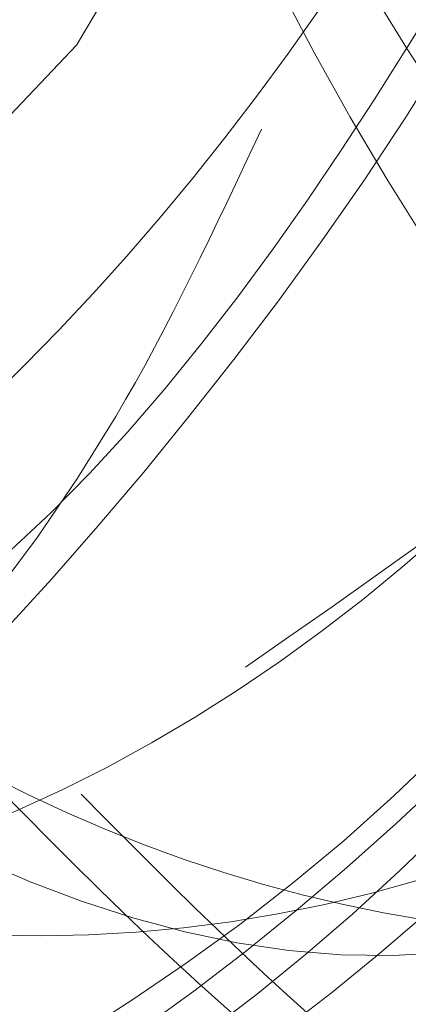
# Model space of a CAD drawing. Units: millimetres. Extents: x 0 to 420, y 0 to 297.
# Drawn here: x 79 to 79, y 236 to 236 of the extents above; entities that cross this region are included whole.
import ezdxf

# ---------------------------------------------------------------- set-up
doc = ezdxf.new("R2010")
doc.units = ezdxf.units.MM
doc.linetypes.add('HIDDEN', pattern=[1.905, 1.27, -0.635])

msp = doc.modelspace()

# ---------------------------------------------------------------- linework, layer by layer
at = {"color": 7, "linetype": 'HIDDEN', "lineweight": 18, "flags": 128}
msp.add_lwpolyline([(78.7603313439, 236.7206245367), (78.7949622492, 236.763082847), (78.8570493504, 236.8137767528), (78.9257295433, 236.842855105), (78.9973002609, 236.8487502819), (79.0679031073, 236.8311444732), (79.1337318649, 236.7909868125), (79.1912376882, 236.7304422096), (79.2373204234, 236.6527746399), (79.2694957383, 236.5621711821), (79.2860290534, 236.463516292), (79.2860290534, 236.3621284803), (79.2694957383, 236.2634735902), (79.2373204234, 236.1728701324), (79.1912376882, 236.0952025627), (79.1337318649, 236.0346579598), (79.0679031073, 235.9945002991), (78.9973002609, 235.9768944904), (78.9257295433, 235.9827896673), (78.8570493504, 236.0118680195), (78.7949622492, 236.0625619253), (78.7428153714, 236.1321384632), (78.7380585367, 236.1403565271)], dxfattribs=at)
at = {"color": 7, "linetype": 'HIDDEN', "lineweight": 18}
msp.add_ellipse((78.8379255281, 236.4214313464), major_axis=(0, 0.8086089602682307), ratio=0.699578477, start_param=3.413388617438228, end_param=4.35616996299005, dxfattribs=at)
for points, knots in [([(79.14434692426332, 236.7505971323062), (79.1388286158513, 236.7641739449094), (79.10936712914948, 236.8366586728544), (79.01194212734808, 236.9158533591007), (78.87293347052838, 236.9607629640499), (78.73000641224145, 236.9181907321952), (78.61040052543052, 236.7997757135897), (78.5324874801327, 236.6222367948085), (78.50895910449024, 236.4128226270212), (78.54416290297073, 236.2034070106877), (78.63410231509663, 236.0258724544132), (78.76528563214725, 235.9074415205504), (78.92003282388275, 235.8649288177854), (79.07110775173773, 235.9096164146523), (79.17839585828716, 235.9908020507104), (79.21360661995838, 236.0657987924778), (79.2210722740353, 236.0817001733158)], [0, 0, 0, 0, 0.0183750845028131, 0.0981020391221292, 0.1782725411522835, 0.2584430431824305, 0.3381699978017806, 0.4185853470939764, 0.4984610770220763, 0.5783368069501759, 0.6587521562423545, 0.7384791108616336, 0.8186496128917797, 0.898820114921913, 0.9785470695411934, 1, 1, 1, 1]), ([(79.23862782842153, 236.7505971323062), (79.23310952000952, 236.7641739449094), (79.20364803330769, 236.8366586728544), (79.10622303150629, 236.9158533591007), (78.96721437468659, 236.9607629640499), (78.82428731639966, 236.9181907321952), (78.70468142958872, 236.7997757135897), (78.62676838429088, 236.6222367948084), (78.60324000864844, 236.4128226270212), (78.63844380712894, 236.2034070106877), (78.72838321925484, 236.0258724544133), (78.85956653630546, 235.9074415205504), (79.01431372804095, 235.8649288177854), (79.16538865589594, 235.9096164146524), (79.27267676244536, 235.9908020507104), (79.30788752411661, 236.0657987924778), (79.3153531781935, 236.0817001733158)], [0, 0, 0, 0, 0.018375084502821, 0.0981020391221365, 0.17827254115229, 0.2584430431824363, 0.3381699978017858, 0.4185853470939808, 0.49846107702208, 0.578336806950179, 0.6587521562423574, 0.7384791108616351, 0.8186496128917805, 0.8988201149219142, 0.9785470695411929, 1, 1, 1, 1]), ([(79.04518288231249, 236.7892121239921), (79.044938336055, 236.7895794235468), (79.01213666910806, 236.8388463302886), (78.93177676352332, 236.9185038066836), (78.78981154817036, 236.9600510141659), (78.64767728732642, 236.9183802063497), (78.52785934004007, 236.7997248107631), (78.45000481184735, 236.6222494551488), (78.4264555843759, 236.4128226707039), (78.46168450411275, 236.203394175026), (78.55154397874465, 236.025923973038), (78.68302034411991, 235.9072497760391), (78.83667103515849, 235.8656492926246), (78.99183536234429, 235.9069342319345), (79.1187829535896, 236.0271825159531), (79.19405644124286, 236.1483153445711), (79.20599085544004, 236.2251207347335), (79.20724300328195, 236.233179086149)], [0, 0, 0, 0, 0.0005700037842314, 0.0764561865732323, 0.1527645492893814, 0.2290729120055304, 0.3049590947945491, 0.3815005094837906, 0.4575283004695394, 0.5335560914552853, 0.6100975061445207, 0.6859836889334715, 0.7622920516496079, 0.8386004143657484, 0.9144865971546967, 0.9910280118438708, 1, 1, 1, 1]), ([(79.31140440989658, 236.5973373410515), (79.31078864508109, 236.6035165495722), (79.30335359269299, 236.6781274040959), (79.26621469349698, 236.7404584406082), (79.20070121653988, 236.8388275432398), (79.12033730034707, 236.9185125284527), (78.9783736976033, 236.9600486715058), (78.83623900644398, 236.9183808292993), (78.71642116642822, 236.7997246453109), (78.6385666379529, 236.6222494890936), (78.61501730430152, 236.4128226994233), (78.65024664939742, 236.2033940258157), (78.74010452294023, 236.0259245433484), (78.87158683563366, 235.9072476604375), (79.02521525236794, 235.865657240039), (79.18046265724375, 235.9069046458176), (79.30710098439592, 236.0272926520007), (79.3817961735001, 236.1458370101247), (79.39360268205687, 236.2198504471261), (79.39446187172537, 236.2252365932587)], [0, 0, 0, 0, 0.0063749140286608, 0.0769739007179968, 0.07750159354358, 0.1477548012001607, 0.2183988506806455, 0.2890429001611302, 0.3592961078177265, 0.4301559099959856, 0.5005402143777719, 0.570924518759556, 0.6417843209378079, 0.7120375285943422, 0.782681578074815, 0.853325627555292, 0.9235788352118238, 0.9944386373900195, 1, 1, 1, 1]), ([(78.7387483131674, 236.1646069559944), (78.73184174726435, 236.179160043674), (78.69816167045268, 236.2501286144194), (78.68917155428767, 236.4149386309133), (78.72129488576815, 236.6216774308854), (78.81201174601253, 236.799879404237), (78.943180198136, 236.9183298897512), (79.09721063862946, 236.9600975744947), (79.25116547419562, 236.9183683971619), (79.38256013500184, 236.799725818009), (79.47244346897406, 236.6222573943045), (79.5076591257778, 236.4127901905647), (79.48413920093057, 236.2035165952818), (79.40618033974367, 236.0254650916943), (79.28674835798805, 235.9089496992284), (79.15576379035758, 235.8636224744794), (79.0759920280641, 235.8958410413315), (79.0421367035892, 235.9095146772589)], [0, 0, 0, 0, 0.0183946867033878, 0.0897022441825262, 0.1610098016616515, 0.2327990941917227, 0.3039738353085831, 0.3755445450447165, 0.4471152547808434, 0.5182899958977348, 0.5900792884277566, 0.6613868459068853, 0.7326944033860135, 0.8044836959160214, 0.8756584370328487, 0.947229146768974, 1, 1, 1, 1]), ([(78.77293373310609, 236.1134834626558), (78.75749346521779, 236.1443010744359), (78.71418675837938, 236.2307379995253), (78.70000361450933, 236.4139915432893), (78.73305814687671, 236.620934087428), (78.79363057309169, 236.740465926446), (78.86703800124991, 236.8388202575138), (78.95511588333568, 236.9185159529796), (79.10895519930034, 236.9600476142795), (79.26296127257994, 236.9183816219793), (79.39434227312807, 236.7997225303455), (79.48422920812669, 236.6222572088678), (79.51944419242399, 236.4127941716833), (79.49592336873843, 236.2035008024535), (79.41796879020916, 236.0255245013785), (79.29852066147448, 235.9087295608307), (79.16431619679499, 235.8632475854243), (79.08143168266979, 235.897164274911), (79.04444980810256, 235.912297412501)], [0, 0, 0, 0, 0.0385083215036192, 0.1080077497528372, 0.1772536399509123, 0.2469650515074939, 0.2474861101439515, 0.31685608982466, 0.3866119976399983, 0.4563679054553347, 0.5257378851360587, 0.5957068331919754, 0.6652062614411846, 0.7347056896903915, 0.804674637746302, 0.8740446174269639, 0.9438005252422896, 1, 1, 1, 1]), ([(78.8211596893498, 236.5924656861293), (78.8224118371905, 236.6005240375446), (78.83434625137623, 236.6773294277047), (78.90961973962816, 236.7984622564476), (79.03656732821963, 236.9187105399137), (79.1917316652121, 236.9599954812661), (79.34538231970983, 236.9183949902416), (79.47685882110248, 236.7997208215685), (79.56671778561007, 236.6222505133453), (79.6019486002983, 236.4128224122977), (79.5783922953636, 236.2033941539458), (79.50056427877236, 236.0259243194677), (79.38064788709029, 235.9072484224824), (79.23888231777183, 235.8656543960012), (79.09554197594404, 235.9069152284542), (78.98033727736887, 236.0272532588377), (78.91389242134775, 236.1467014931233), (78.9063283539605, 236.2216880505344), (78.90569120050367, 236.2280044861004)], [0, 0, 0, 0, 0.0082842934941013, 0.0789588789601395, 0.1490284554499706, 0.2194878521628239, 0.2899472488756709, 0.3600168253655326, 0.4306914108315223, 0.500891741379732, 0.5710920719279413, 0.6417666573939171, 0.711836233883715, 0.782295630596561, 0.852755027309396, 0.9228246037991955, 0.9934991892651195, 1, 1, 1, 1]), ([(79.00291711036887, 236.9461557194728), (79.05433547223892, 236.9381154179315), (79.15688772125706, 236.9220792982291), (79.28827915978667, 236.7987270211406), (79.37815964929929, 236.6225128141826), (79.41338985436263, 236.4127632736155), (79.38981452414131, 236.2033692068883), (79.3120634939851, 236.0260844390233), (79.1918597055594, 235.9066377724279), (79.05117089794577, 235.8679528893282), (78.93028263249523, 235.8928960785214), (78.87537334478951, 235.9539340322303), (78.85816094650713, 235.9730675816438)], [0, 0, 0, 0, 0.1058840912621453, 0.2111823733633807, 0.3173898432895406, 0.4228846183398075, 0.5283793933900737, 0.6345868633162132, 0.7398851454173537, 0.8457692366794964, 0.9516533279416236, 1, 1, 1, 1]), ([(78.90131884677848, 236.7436827941679), (78.90802401239513, 236.7599655928343), (78.91492008020299, 236.7767119776552), (78.96140580443283, 236.8387273122803), (79.04935644157385, 236.9185590665055), (79.20324695205107, 236.9600361503749), (79.3572392483289, 236.9183842372227), (79.48862411737612, 236.7997234484559), (79.57850929842067, 236.6222508507202), (79.61372739618083, 236.4128184809519), (79.59019585729533, 236.2034095950727), (79.51228117183105, 236.0258662722068), (79.39268497532207, 235.9074635022124), (79.24972065695194, 235.8648465011706), (79.1108512298257, 235.9099227886079), (79.01423578353997, 235.9876960115514), (78.98528644733608, 236.0584033423478), (78.98039786177971, 236.0703434722916)], [0, 0, 0, 0, 0.0210759326360694, 0.021675983693935, 0.1015624432571218, 0.1818933376098708, 0.2622242319626187, 0.3421106915258241, 0.4226869229918701, 0.5027224555096785, 0.5827579880274842, 0.6633342194935234, 0.7432206790566576, 0.823551573409392, 0.9038824677621331, 0.9837689273252644, 1, 1, 1, 1]), ([(78.91544059350801, 236.5924656861293), (78.91669274134871, 236.6005240375446), (78.92862715553444, 236.6773294277046), (79.00390064378635, 236.7984622564477), (79.13084823237784, 236.9187105399137), (79.2860125693703, 236.9599954812661), (79.43966322386802, 236.9183949902417), (79.5711397252607, 236.7997208215684), (79.66099868976826, 236.6222505133453), (79.69622950445651, 236.4128224122977), (79.6726731995218, 236.2033941539458), (79.59484518293056, 236.0259243194677), (79.4749287912485, 235.9072484224824), (79.33316322193001, 235.8656543960013), (79.18982288010224, 235.9069152284542), (79.07461818152707, 236.0272532588378), (79.00817332550595, 236.1467014931233), (79.00060925811869, 236.2216880505344), (78.99997210466188, 236.2280044861004)], [0, 0, 0, 0, 0.0082842934941012, 0.0789588789601403, 0.149028455449971, 0.2194878521628257, 0.2899472488756722, 0.3600168253655344, 0.4306914108315246, 0.5008917413797345, 0.571092071927944, 0.6417666573939197, 0.7118362338837187, 0.7822956305965644, 0.8527550273094007, 0.9228246037991998, 0.9934991892651241, 0.9999999999999999, 0.9999999999999999, 0.9999999999999999, 0.9999999999999999]), ([(78.99559975093668, 236.7436827941679), (79.00230491655338, 236.7599655928342), (79.00920098436126, 236.776711977655), (79.05568670859076, 236.8387273122811), (79.14363734573219, 236.9185590665051), (79.29752785620923, 236.960036150375), (79.45152015248713, 236.9183842372227), (79.58290502153433, 236.7997234484559), (79.67279020257887, 236.6222508507202), (79.70800830033905, 236.4128184809519), (79.68447676145351, 236.2034095950727), (79.60656207598926, 236.0258662722068), (79.48696587948027, 235.9074635022124), (79.34400156111013, 235.8648465011706), (79.20513213398392, 235.9099227886078), (79.10851668769814, 235.9876960115515), (79.07956735149428, 236.0584033423478), (79.07467876593792, 236.0703434722916)], [0, 0, 0, 0, 0.0210759326360693, 0.0216759836939342, 0.1015624432571206, 0.1818933376098692, 0.2622242319626167, 0.3421106915258219, 0.4226869229918678, 0.5027224555096758, 0.582757988027481, 0.66333421949352, 0.7432206790566528, 0.8235515734093877, 0.9038824677621273, 0.9837689273252592, 1, 1, 1, 1]), ([(79.00972149766622, 236.5924656861293), (79.01097364551285, 236.6005240375711), (79.02290805975515, 236.6773294279835), (79.09818154506115, 236.7984622435841), (79.22512914670862, 236.9187105852957), (79.38029343545703, 236.9599953114213), (79.53394426971833, 236.9183956223594), (79.66542010197202, 236.7997184685182), (79.75528157603911, 236.6222593559622), (79.79050306850539, 236.4127896665429), (79.76698158118039, 236.2035167367917), (79.68902314065842, 236.0254650540236), (79.5695910465786, 235.9089497094017), (79.43860650702287, 235.8636224726944), (79.35883474178733, 235.8958410407996), (79.32497941606381, 235.9095146772589)], [0, 0, 0, 0, 0.0099302636357873, 0.0946468742348033, 0.1786382692629272, 0.2630969361939534, 0.3475556031249707, 0.4315469981531314, 0.51626360875209, 0.6004117367921573, 0.6845598648322244, 0.7692764754311656, 0.8532678704592508, 0.9377265373902681, 1, 1, 1, 1]), ([(79.08988065509487, 236.7436827941678), (79.09658582071201, 236.7599655928391), (79.10348188852034, 236.7767119776652), (79.14996761274548, 236.8387273122411), (79.23791825284745, 236.9185590962956), (79.39180874994453, 236.9600360453782), (79.5458010952646, 236.9183846262573), (79.67718578197864, 236.7997220007411), (79.76707164679249, 236.6222562910165), (79.802287204581, 236.4127983346175), (79.7787651522431, 236.2034850123208), (79.70081493094511, 236.0255837160683), (79.58135068812695, 235.9085101933323), (79.44365046160421, 235.8628253547157), (79.3573882935375, 235.8985817524755), (79.31701501569502, 235.9153168173801)], [0, 0, 0, 0, 0.0235688815712512, 0.0242399091629463, 0.1135756712904013, 0.2034084378020588, 0.2932412043137173, 0.382576966441192, 0.4726840895598954, 0.5621865576108128, 0.6516890256617273, 0.7417961487804227, 0.8311319109078166, 0.9209646774194612, 1, 1, 1, 1]), ([(79.10400240182442, 236.5924656861293), (79.10525454966512, 236.6005240375446), (79.11718896385084, 236.6773294277047), (79.19246245210276, 236.7984622564476), (79.31941004069427, 236.9187105399137), (79.47457437768672, 236.9599954812661), (79.62822503218445, 236.9183949902417), (79.7597015335771, 236.7997208215685), (79.84956049808468, 236.6222505133453), (79.88479131277292, 236.4128224122978), (79.86123500783822, 236.2033941539458), (79.78340699124698, 236.0259243194677), (79.66349059956491, 235.9072484224824), (79.52172503024642, 235.8656543960012), (79.37838468841868, 235.9069152284542), (79.26317998984348, 236.0272532588378), (79.1967351338224, 236.1467014931233), (79.18917106643511, 236.2216880505344), (79.1885339129783, 236.2280044861004)], [0, 0, 0, 0, 0.0082842934941016, 0.0789588789601394, 0.1490284554499707, 0.2194878521628243, 0.2899472488756723, 0.3600168253655335, 0.4306914108315235, 0.5008917413797332, 0.5710920719279424, 0.6417666573939185, 0.7118362338837165, 0.7822956305965647, 0.8527550273094017, 0.9228246037992007, 0.9934991892651243, 1, 1, 1, 1]), ([(79.18416155925308, 236.7436827941678), (79.19086672486972, 236.7599655928344), (79.19776279267755, 236.7767119776554), (79.24424851690763, 236.8387273122795), (79.33219915404837, 236.9185590665058), (79.4860896645257, 236.9600361503747), (79.64008196080351, 236.9183842372228), (79.77146682985072, 236.7997234484559), (79.86135201089527, 236.6222508507201), (79.89657010865545, 236.4128184809519), (79.87303856976992, 236.2034095950728), (79.79512388430568, 236.0258662722067), (79.67552768779667, 235.9074635022124), (79.53256336942654, 235.8648465011705), (79.39369394230032, 235.9099227886078), (79.29707849601456, 235.9876960115515), (79.26812915981068, 236.0584033423478), (79.26324057425433, 236.0703434722916)], [0, 0, 0, 0, 0.0210759326360826, 0.0216759836939467, 0.1015624432571324, 0.1818933376098802, 0.2622242319626268, 0.3421106915258303, 0.4226869229918757, 0.5027224555096829, 0.5827579880274876, 0.6633342194935252, 0.7432206790566575, 0.8235515734093938, 0.9038824677621329, 0.983768927325264, 1, 1, 1, 1]), ([(79.19828330598263, 236.5924656861293), (79.19953545382333, 236.6005240375446), (79.21146986800905, 236.6773294277046), (79.28674335626098, 236.7984622564476), (79.41369094485246, 236.9187105399137), (79.56885528184493, 236.959995481266), (79.72250593634264, 236.9183949902417), (79.85398243773533, 236.7997208215684), (79.94384140224288, 236.6222505133453), (79.97907221693113, 236.4128224122977), (79.95551591199641, 236.2033941539458), (79.87768789540517, 236.0259243194677), (79.7577715037231, 235.9072484224824), (79.61600593440461, 235.8656543960013), (79.47266559257687, 235.9069152284542), (79.35746089400169, 236.0272532588378), (79.29101603798057, 236.1467014931233), (79.28345197059332, 236.2216880505344), (79.28281481713651, 236.2280044861004)], [0, 0, 0, 0, 0.0082842934941013, 0.0789588789601395, 0.1490284554499705, 0.2194878521628238, 0.2899472488756689, 0.3600168253655306, 0.4306914108315204, 0.5008917413797301, 0.5710920719279394, 0.6417666573939153, 0.7118362338837131, 0.7822956305965593, 0.852755027309396, 0.9228246037991956, 0.9934991892651195, 1, 1, 1, 1]), ([(78.84696005655849, 236.8727613748216), (78.84557956629433, 236.8731824599728), (78.80453524702199, 236.8857020364131), (78.72027129732747, 236.8448819972718), (78.61804725398686, 236.7487403463655), (78.55138259167529, 236.5935564917773), (78.53274371888267, 236.4211720163508), (78.55522538139577, 236.2745787968696), (78.59644082685284, 236.165209292219), (78.6578602609518, 236.0638436834564), (78.7560422033825, 235.975617730737), (78.88995040893126, 235.9396295285348), (79.02389724865877, 235.9756780309507), (79.13829016815849, 236.0782741764574), (79.21682352628589, 236.2317335833724), (79.2480704816495, 236.4128224729936), (79.2284981659214, 236.5939108403134), (79.16199527240842, 236.747371820222), (79.05916388434764, 236.8499622271825), (78.93709724560732, 236.8860321940168), (78.81503100418801, 236.8499639423605), (78.71219842735283, 236.7473649792817), (78.6456999142207, 236.5939366728734), (78.62701068944642, 236.421046408795), (78.6495237764101, 236.2747037495634), (78.69068268843859, 236.1649399144466), (78.75233462754976, 236.065173863838), (78.82900513274791, 235.9868884632081), (78.89389002135766, 235.9743787169663), (78.91466925896005, 235.9703724992618)], [0, 0, 0, 0, 0.0014823657597975, 0.0440732507162127, 0.0864282402806388, 0.1291493447237241, 0.1715834588474131, 0.2081597467895128, 0.2324940215073203, 0.2570124283958779, 0.299367417960258, 0.3419583029166609, 0.3845491878730687, 0.4269041774374678, 0.4696252818804857, 0.5120593960041704, 0.5544935101278632, 0.5972146145710122, 0.6395696041354185, 0.6821604890918166, 0.724751374048232, 0.7671063636126585, 0.8098274680557436, 0.8522615821794327, 0.8888378701215325, 0.9131721448393401, 0.9376905517278972, 0.9800455412922773, 1, 1, 1, 1]), ([(78.87900898456724, 236.0788492805123), (78.87688658018406, 236.0813455001557), (78.8431433138632, 236.1210319071809), (78.80107704455745, 236.2338269072883), (78.78001896476773, 236.4122632842212), (78.81166387044915, 236.594061835296), (78.89008955389946, 236.7473316734342), (79.00451320762758, 236.8499728894302), (79.13844420809916, 236.8860297906023), (79.27238493854415, 236.8499628671473), (79.3867794804397, 236.7473716470315), (79.46531243479095, 236.5939108881552), (79.49655937482574, 236.4128224542385), (79.4769875231294, 236.2317336108053), (79.41048278217113, 236.0782740852525), (79.30765828325697, 235.9756783657625), (79.19143052855334, 235.9413599327803), (79.0923834980554, 235.9663799664823), (79.01918970171381, 236.0190081245504), (78.95134855371266, 236.0999461391638), (78.89415170858682, 236.231772401794), (78.87462209272388, 236.4128121057598), (78.90585776101756, 236.5939136310587), (78.98439361246065, 236.7473711107295), (79.09878789174097, 236.8499622952576), (79.23272678310082, 236.8860326364345), (79.36666539788179, 236.8499621095151), (79.48106050467898, 236.7473718515573), (79.55959330689836, 236.5939108335653), (79.59084028754572, 236.4128224688211), (79.57126842497551, 236.2317336068673), (79.50476368694484, 236.0782740863008), (79.40193918724887, 235.9756783654793), (79.28571143274954, 235.9413599328448), (79.18666440220784, 235.9663799664731), (79.11347060587245, 236.0190081245499), (79.04562945787461, 236.0999461391764), (78.98843261271443, 236.231772401698), (78.96890299699415, 236.4128121061102), (79.00013866475669, 236.5939136297482), (79.07867451818889, 236.7473711156391), (79.19306879008329, 236.8499622770708), (79.32700770910473, 236.8860327047481), (79.46094622071494, 236.8499618552044), (79.57534171157337, 236.7473727982411), (79.65387307338256, 236.5939072759543), (79.68512540467391, 236.4128356431648), (79.66553355794143, 236.2316842889023), (79.59910367926142, 236.0784588603924), (79.4960012090859, 235.974993900382), (79.38076450001891, 235.943774557727), (79.29996242935772, 235.9565077433755), (79.26641835106604, 235.9811688810439), (79.263826898512, 235.9830740807528)], [0, 0, 0, 0, 0.0014343049742722, 0.0228034464665715, 0.0440290350984941, 0.0652546237304194, 0.0866237652227712, 0.1078097756667045, 0.1291137812344656, 0.1504177868022348, 0.1716037972461774, 0.1929729387384968, 0.2141985273704202, 0.235424116002342, 0.2567932574946617, 0.2779792679385816, 0.2992832735063438, 0.3175229424905599, 0.3297801473889123, 0.3419092920964533, 0.3632784335887526, 0.3845040222206753, 0.4057296108526006, 0.4270987523449523, 0.4482847627888853, 0.4695887683566467, 0.4908927739244162, 0.5120787843683595, 0.5334479258606777, 0.554673514492601, 0.5758991031245245, 0.5972682446168429, 0.6184542550607627, 0.6397582606285247, 0.6579979296127408, 0.6702551345110933, 0.6823842792186345, 0.703753420710934, 0.7249790093428565, 0.7462045979747818, 0.7675737394671321, 0.7887597499110662, 0.8100637554788274, 0.8313677610465972, 0.8525537714905402, 0.8739229129828584, 0.8951485016147818, 0.9163740902467054, 0.9377432317390237, 0.9589292421829436, 0.9802332477507055, 0.9984729167349217, 1, 1, 1, 1]), ([(79.14360225017377, 236.1139767640857), (79.12354813958179, 236.1531768254294), (79.07910072014562, 236.2400588419851), (79.06388301381139, 236.4136322727466), (79.09423078032378, 236.5936921524646), (79.17300565772085, 236.7474300464041), (79.28733620473893, 236.8499464631699), (79.42129221656222, 236.8860368892881), (79.55522624109337, 236.8499609772985), (79.66962257352931, 236.7473721572037), (79.74815504567579, 236.5939107519853), (79.77940211443817, 236.4128224906138), (79.75983022827549, 236.2317336009822), (79.69332549659673, 236.0782740878676), (79.59050099520434, 235.9756783650557), (79.47427324114882, 235.9413599329423), (79.37522621051063, 235.9663799664563), (79.30203241419265, 236.019008124556), (79.234191266185, 236.0999461391609), (79.17699442106347, 236.2317724017953), (79.15746480519347, 236.412812105758), (79.18870047351042, 236.5939136310644), (79.26723632486707, 236.7473711107083), (79.3816306044682, 236.849962295336), (79.51556949462652, 236.8860326361402), (79.6495081138889, 236.8499621106107), (79.76390320400374, 236.7473718474792), (79.84243606878977, 236.5939108488908), (79.87368281702285, 236.4128224120687), (79.85411182249852, 236.2317338193193), (79.78760383282543, 236.0782732903308), (79.68479140724708, 235.9756813140191), (79.56852060501429, 235.9413495311202), (79.46959803539313, 235.9664081634399), (79.39609521951041, 236.0189404862128), (79.32954905622665, 236.1002801105587), (79.279589947302, 236.1983304376816), (79.27355131966445, 236.2808847793639), (79.27189954321847, 236.3034662871649)], [0, 0, 0, 0, 0.0247009406386028, 0.0547465350804653, 0.0847921295223317, 0.1150409282710417, 0.1450304983450686, 0.1751870948181315, 0.2053436912912072, 0.2353332613652467, 0.2655820601139112, 0.2956276545557749, 0.3256732489976386, 0.3559220477463035, 0.3859116178203101, 0.4160682142933745, 0.4418871306286029, 0.4592376509723749, 0.4764068974478933, 0.5066556961965314, 0.5367012906383939, 0.5667468850802602, 0.5969956838289706, 0.6269852539029972, 0.6571418503760605, 0.6872984468491363, 0.7172880169231757, 0.7475368156718399, 0.7775824101137038, 0.8076280045555676, 0.8378768033042328, 0.8678663733782394, 0.8980229698513046, 0.9238418861865331, 0.9411924065303036, 0.9583616530058239, 0.9886104517544617, 0.9999999999999999, 0.9999999999999999, 0.9999999999999999, 0.9999999999999999]), ([(76.84343927099339, 233.0412662576532), (76.8905273996184, 233.2581235736361), (76.96703706794591, 233.6104773792496), (77.06716820926886, 234.1008044594433), (77.14444729287517, 234.5107939418295), (77.2175832568638, 234.9178237807774), (77.26676639566433, 235.29307341528), (77.35541731815707, 235.6216905392116), (77.4714419642271, 235.898991597261), (77.62120157348494, 236.1482027116156), (77.80713179325696, 236.3637472613259), (78.02644500548118, 236.5295442165139), (78.27237455585228, 236.6269885706961), (78.52718706480728, 236.6425980072574), (78.77750346486667, 236.5719121526728), (79.00892253734457, 236.4148161524713), (79.20767887689213, 236.1784627669557), (79.34862776787686, 235.899465177016), (79.43637716833916, 235.6089674135526), (79.48279307963375, 235.3306697564633), (79.48932135247898, 235.0497925814968), (79.49236898412049, 234.8431663689759), (79.49223073682315, 234.729022532309), (79.4922009033529, 234.7043905371806)], [0, 0, 0, 0, 0.089365543919116, 0.1452028000434526, 0.201043741112729, 0.2568993694394786, 0.3113601506529804, 0.3525049377348667, 0.394378318043144, 0.4370435730129664, 0.4805654503855822, 0.5289404259732187, 0.5783248618618996, 0.6286423378522464, 0.6797905728574568, 0.731637091301665, 0.7839996518369908, 0.8366974433036005, 0.8763513298257667, 0.9159875494832019, 0.9540201211983763, 0.990077640775751, 0.9999999999999999, 0.9999999999999999, 0.9999999999999999, 0.9999999999999999]), ([(79.3935642520873, 236.5419408697735), (79.40287554530114, 236.4991381322996), (79.4268750398101, 236.3888157485685), (79.40014552385676, 236.2028916639849), (79.32421411307539, 236.0261526488794), (79.20362541795612, 235.9068371590467), (79.06266445867664, 235.8670806843548), (78.93152992475615, 235.898143522511), (78.86834277500931, 235.9706424423959), (78.84250619709894, 236.000286507677)], [0, 0, 0, 0, 0.099981273014918, 0.2576978253836041, 0.4164798691821834, 0.5739026611206863, 0.732201248103761, 0.8904998350868465, 1, 1, 1, 1]), ([(79.94630380421849, 228.2656508795859), (79.95937844028933, 228.4742666228039), (79.99220938367527, 228.9981092458719), (80.00477460233235, 229.83327030282), (79.96371292893153, 230.7691887426404), (79.85981133652973, 231.6989269521398), (79.73486748778186, 232.4495674069759), (79.62707857843192, 233.0245991072609), (79.54948719672997, 233.4248000763421), (79.47143498537856, 233.8253847064089), (79.39559057175467, 234.2266695367755), (79.32249991657774, 234.6288993837381), (79.26082343629429, 235.0220479282593), (79.19559537915606, 235.3900498852001), (79.07773537064978, 235.7107254385581), (78.92938071848157, 235.9902222651666), (78.7433802977265, 236.2262844977998), (78.57751911154577, 236.3837507509641), (78.47157329903051, 236.4350336840304), (78.44365420235688, 236.4485478865458)], [0, 0, 0, 0, 0.0719910038306482, 0.1807723410622483, 0.2894966358810647, 0.3981038717988131, 0.5065669708233251, 0.5534796968368539, 0.6003716417994065, 0.6472470515093919, 0.6941105323156194, 0.7409692776934222, 0.7878300063741134, 0.8311759928656972, 0.8688211893023812, 0.9070618407052798, 0.946019538459294, 0.9857749382588894, 1, 1, 1, 1]), ([(76.76982196017764, 235.1846656053412), (76.79995113730129, 235.2973593399751), (76.85890362189191, 235.5178623967694), (77.00225897449742, 235.805200059557), (77.16734724522763, 236.0362078975068), (77.34775495908497, 236.2113846331334), (77.53351303733058, 236.3314898609557), (77.719318112549, 236.4009659819149), (77.90271701458067, 236.4230301243123), (78.08147297480166, 236.3987947513689), (78.25440983812709, 236.3275364528122), (78.40118368302652, 236.218194717375), (78.51974111055691, 236.0865204336121), (78.60679894043894, 235.9557402084552), (78.67290100160105, 235.8235517104712), (78.71989127187776, 235.702286221453), (78.75852920467113, 235.5752784306395), (78.79218801586731, 235.4234503113906), (78.81420523305277, 235.2473082404654), (78.82205684801943, 235.0717291022373), (78.83904815063909, 234.8231273807172), (78.86274148104138, 234.5009616225027), (78.9005303683483, 234.0957913486174), (78.94572394527434, 233.6966431257749), (78.99876082462524, 233.3096754894594), (79.06025204408171, 232.9134265325646), (79.11545712974409, 232.5941389037656), (79.16501131251657, 232.3255865420941), (79.20453834200468, 232.1178693225748), (79.24778489626004, 231.8973268759506), (79.28917447323315, 231.6900718003219), (79.32449212854772, 231.5146855177304), (79.35758806711704, 231.3502987305925), (79.39428562269006, 231.1678715012147), (79.43942114714686, 230.9409592078611), (79.49443465448338, 230.6571961612036), (79.53237741648346, 230.4470123045141), (79.55317912691879, 230.3317812698037)], [0, 0, 0, 0, 0.0376795157941077, 0.0737259124309289, 0.1080591660303282, 0.1407806674526769, 0.1719248005699849, 0.2017709918160579, 0.231408666078796, 0.2609868027163937, 0.2909874662745978, 0.3227206307641499, 0.3448970338309921, 0.367430762483948, 0.3867527436730294, 0.4021641942351854, 0.4157857678179893, 0.4343612740850942, 0.4562868836337325, 0.4757707238774847, 0.4923608526415344, 0.5387151135368263, 0.5827237983819407, 0.6273524859590379, 0.6719831909092593, 0.7121133190487321, 0.7598770175907925, 0.7786394379871685, 0.8017389298993782, 0.8291174623720907, 0.8520488340362686, 0.8705821158615644, 0.8872427758198389, 0.9065616813398015, 0.9310671426283823, 0.9622083036938102, 1, 1, 1, 1]), ([(79.39382772340493, 236.4128223861393), (79.39088406469313, 236.352583149674), (79.38497683872257, 236.2316972668546), (79.31564213522327, 236.0784201542893), (79.21336366631093, 235.9751346757964), (79.0977398175142, 235.943278612839), (79.01365006953755, 235.9581327190265), (78.97701021586623, 235.985723716561), (78.97119288908094, 235.9901043522052)], [0, 0, 0, 0, 0.1988030787108299, 0.39895070202298, 0.5973830835644169, 0.7969206308706055, 0.9677569931317307, 1, 1, 1, 1]), ([(79.84511633481506, 230.4535083295241), (79.84980432148897, 230.5604351644675), (79.86831789408173, 230.9827055032155), (79.87261714800208, 231.7155088477254), (79.83773763444037, 232.4728248102459), (79.78183676924192, 233.0499249712302), (79.7319918738846, 233.4502362799361), (79.67164692761469, 233.8493395726776), (79.60217529758663, 234.2475242088365), (79.52394439392167, 234.6448893897399), (79.44631531704997, 235.0349280401015), (79.35547537323838, 235.3964805437545), (79.20891424500354, 235.6960709835397), (79.03484626665285, 235.9410047656796), (78.8296401848812, 236.1389896487277), (78.60141831789119, 236.2846152174269), (78.35689360358708, 236.3745622091542), (78.10531696359637, 236.3997541130824), (77.9054573245593, 236.3819966492674), (77.79867846126855, 236.3340038630008), (77.77047427807423, 236.3213272218178)], [0, 0, 0, 0, 0.0431890071305992, 0.1705599598161716, 0.2978953081052121, 0.3529914573867542, 0.4080610056653313, 0.4630998254982197, 0.5181041472250417, 0.5730755301816828, 0.6280157768473639, 0.6797374316427389, 0.7237110150568017, 0.7671881586722703, 0.81036289018696, 0.8534427067102255, 0.8966401763296609, 0.9401596366796918, 0.9841939826152185, 1, 1, 1, 1]), ([(79.23486846972135, 236.3051053256525), (79.22936946472979, 236.2954800959603), (79.1961294362282, 236.2372981321693), (79.11481411987157, 236.1407888481411), (78.97681517498057, 236.0210113392534), (78.85873887071341, 235.9425330084071), (78.796620638221, 235.9322706980812), (78.79238046412264, 235.9315701954962)], [0, 0, 0, 0, 0.0534427516876487, 0.3230472771034095, 0.6000412235267085, 0.9726989198440957, 0.9999999999999999, 0.9999999999999999, 0.9999999999999999, 0.9999999999999999]), ([(79.30980314842131, 236.2602501173327), (79.30530861305482, 236.2488854207943), (79.28268867221063, 236.1916895724036), (79.23418346992601, 236.0945382069725), (79.14333077115943, 235.9995388241927), (79.0358038806488, 235.952288301281), (78.94978217223505, 235.9566214326434), (78.9044425931727, 235.9737225558633), (78.89450953904324, 235.9774690922478)], [0, 0, 0, 0, 0.0540233969562484, 0.2718870681179738, 0.4908884958813611, 0.7158922716997942, 0.937757308246703, 1, 1, 1, 1]), ([(79.3098031484213, 236.2602501173327), (79.30139026143323, 236.2284106344075), (79.28450082896872, 236.164490746106), (79.2302598947381, 236.0659224229371), (79.16972330485738, 235.9924252396315), (79.11956178500672, 235.9803633308385), (79.10933703872163, 235.9779046741333)], [0, 0, 0, 0, 0.2384508395009858, 0.478705984706726, 0.8937412769355633, 1, 1, 1, 1]), ([(76.55535509281131, 233.0248531912051), (76.57689263689103, 233.1375150046217), (76.61624760364813, 233.3433788628868), (76.67310919003967, 233.6228225051709), (76.72055770488343, 233.8502220088229), (76.75920010666351, 234.0352328045541), (76.79393712612905, 234.201043505316), (76.8318424158957, 234.3825877523768), (76.87416711623152, 234.5873064605096), (76.916663629131, 234.7991623539951), (76.95525035320874, 234.9936703573917), (76.99163415872171, 235.1986054534807), (77.05471520702912, 235.429495370017), (77.14642137846431, 235.6494289364576), (77.25081825914192, 235.8288888089646), (77.34700626099483, 235.955595345297), (77.43512539644524, 236.0463271021903), (77.51333838403073, 236.1110607753637), (77.59072854497478, 236.1625523748879), (77.69602341755827, 236.2151686955006), (77.83060082398764, 236.2507700011736), (77.9890851870318, 236.2460421156939), (78.14461155526119, 236.1941037820944), (78.2880887483108, 236.1004422796873), (78.41398051772597, 235.9747764969153), (78.52117510237035, 235.8268552357515), (78.61194676425873, 235.6596055132348), (78.67976364961201, 235.4905235577748), (78.72977372189061, 235.3259438508869), (78.76449080424825, 235.1641963602867), (78.80154938950169, 234.9664474794964), (78.8468398164457, 234.7480024836488), (78.89459298811776, 234.5240466135918), (78.9424761484623, 234.3075444271374), (78.99329275746229, 234.0836959783649), (79.0387442800978, 233.8877547325113), (79.07395148568396, 233.7372254717017), (79.09839386254842, 233.6329279805953), (79.12708182707573, 233.5104821680911), (79.16621607293118, 233.3429091490724), (79.21892357778317, 233.1145177495294), (79.28447217105786, 232.8247333093061), (79.33015326012912, 232.6101443721417), (79.35516124301863, 232.4926682659896)], [0, 0, 0, 0, 0.0382361728921759, 0.0698679156508982, 0.0952394851849189, 0.1162011006723464, 0.1333620756139734, 0.1520902384306021, 0.1785214058125794, 0.2037870900577499, 0.2250517846482376, 0.2457049706161791, 0.2742730236906299, 0.3079405748829145, 0.3328193992690368, 0.3561658341535046, 0.375255140743561, 0.3903012930627185, 0.405370584707453, 0.4232017062501763, 0.4546553268349812, 0.4869531331454523, 0.5187747183598101, 0.5498796416675896, 0.5783136089706564, 0.6039993280857779, 0.6291011682957667, 0.6545414075353172, 0.6722491747503087, 0.6908061778101404, 0.7119700436411889, 0.7412025518005056, 0.7672164937782553, 0.7901063111167987, 0.8166770753318489, 0.8451176634068185, 0.8581572452341412, 0.8688473324510125, 0.8812118900221206, 0.9004920251835274, 0.9267130109110248, 0.9598792452977648, 1, 1, 1, 1]), ([(79.70339028144663, 234.8252092018062), (79.70278860675768, 234.828827680022), (79.69246517974457, 234.8909128839452), (79.67088638827018, 235.0055297545597), (79.63841244205491, 235.1870443234093), (79.59034896744642, 235.3806536151759), (79.52126181616819, 235.5648708224098), (79.4546450345894, 235.7004832320102), (79.39894002650908, 235.7969579708901), (79.34484454643324, 235.880679185337), (79.26071582096277, 235.992986703181), (79.14327343500632, 236.1231128826885), (79.0360067933585, 236.2061384741241), (78.98208871812436, 236.2478716729697)], [0, 0, 0, 0, 0.0063783388320784, 0.1094384001987329, 0.2025991661317595, 0.3254861411735571, 0.4564812945148307, 0.5516328925414608, 0.5991721813542904, 0.6601953776057365, 0.7380417744328608, 0.8683254822063003, 1, 1, 1, 1]), ([(79.69326953402062, 232.5651984102476), (79.69394826681722, 232.5939791915809), (79.69784684123421, 232.7592931683998), (79.6990559873345, 233.0592362325904), (79.69634668832137, 233.465707331883), (79.68450067225368, 233.8703953958291), (79.662913227822, 234.2733984808916), (79.62935582278949, 234.674475350351), (79.58753336676804, 235.0790286084718), (79.52194133386953, 235.46691639059), (79.38439703573826, 235.7985702701829), (79.20519911478041, 236.052922740885), (79.06645036766072, 236.2023313462864), (78.98480031376052, 236.2455432587671), (78.98360378026452, 236.2461765039181)], [0, 0, 0, 0, 0.0213021101623836, 0.1223572252886687, 0.223427399265004, 0.3244976063630715, 0.4255551100537958, 0.526585467948938, 0.6275763941124296, 0.732196566284847, 0.8228915153964003, 0.9117434216206944, 0.9987066517751382, 0.9999999999999999, 0.9999999999999999, 0.9999999999999999, 0.9999999999999999]), ([(78.80912291360762, 235.9125325422521), (78.84951316594076, 235.8972945411799), (78.93967986818618, 235.8632774151128), (79.08638015283799, 235.9083951037589), (79.21313089369737, 236.0267056269288), (79.28890030247479, 236.149987524531), (79.30092011473033, 236.228658097896), (79.30242610189781, 236.2385148969397)], [0, 0, 0, 0, 0.2052893439086462, 0.4582854049463074, 0.7098817523113488, 0.963650483985564, 1, 1, 1, 1]), ([(78.43419654945059, 236.2331108351865), (78.4641133680036, 236.2284853023384), (78.53193782103997, 236.2179987516087), (78.62555913515322, 236.1860251244611), (78.73494341677323, 236.1379515855369), (78.86019115552287, 236.0639423571252), (78.99379102620907, 235.9536367826683), (79.11596276730282, 235.8167437753383), (79.2167692114899, 235.672720284364), (79.27045839192081, 235.5596088115875), (79.29697156214957, 235.5037513053176)], [0, 0, 0, 0, 0.0847388239697678, 0.1921114832619551, 0.2726428047048971, 0.4110003155389585, 0.5800649664002167, 0.7108798317351386, 0.8572246367658125, 1, 1, 1, 1]), ([(78.94551515995593, 235.9416669073996), (78.95333510332658, 235.9342005730745), (79.00334657385332, 235.8864505650062), (79.12114488616727, 235.8695655722814), (79.27430287357701, 235.9058599903494), (79.401507365573, 236.0275900966915), (79.47607530950687, 236.1458328187019), (79.48788346627082, 236.2198501627969), (79.48874277588357, 236.2252365932587)], [0, 0, 0, 0, 0.0434917398356701, 0.2781459867230958, 0.5128002336105321, 0.7461562438520741, 0.9815271439773896, 1, 1, 1, 1]), ([(79.00445876964567, 235.9735241166624), (79.02361730297508, 235.9542142079724), (79.08437564730784, 235.8929757999456), (79.21487627157937, 235.8680380451158), (79.3687306582273, 235.9062682820471), (79.49574644845718, 236.0274738438202), (79.57035680298694, 236.1458344568718), (79.58216441040624, 236.2198502739237), (79.58302368004178, 236.2252365932587)], [0, 0, 0, 0, 0.1015131533816324, 0.3219333662664301, 0.5423535791512406, 0.7615543059127076, 0.9826477001328369, 1, 1, 1, 1]), ([(79.09873967380388, 235.9735241166624), (79.11789820713328, 235.9542142079724), (79.17865655146603, 235.8929757999456), (79.30915717573758, 235.8680380451158), (79.46301156238549, 235.9062682820471), (79.59002735261544, 236.0274738438202), (79.66463770714506, 236.1458344568719), (79.67644531456445, 236.2198502739237), (79.67730458419997, 236.2252365932587)], [0, 0, 0, 0, 0.1015131533816317, 0.3219333662664308, 0.5423535791512427, 0.7615543059127102, 0.9826477001328364, 1, 1, 1, 1]), ([(79.1919796942796, 235.9744624921037), (79.21146900944629, 235.9547948168684), (79.27254440605388, 235.8931604774844), (79.40342532943782, 235.8680026019738), (79.55729587460495, 235.9062777556204), (79.68430728639653, 236.0274711464102), (79.75891862497733, 236.1458344948821), (79.77072621965023, 236.2198502765021), (79.77158548835818, 236.2252365932586)], [0, 0, 0, 0, 0.1031156787641617, 0.3231427540228724, 0.5431698292815931, 0.7619795934710323, 0.9826786493906436, 1, 1, 1, 1]), ([(79.21845205755898, 235.9949608164993), (79.25576409891019, 236.0208245646024), (79.31693003833946, 236.063223221781), (79.35183774046389, 236.1428682634532), (79.36545127728496, 236.1739287641861)], [0, 0, 0, 0, 0.6100133783500697, 1, 1, 1, 1]), ([(78.80595636360995, 236.0824349510846), (78.81353744939335, 236.0662744447359), (78.84885313714341, 235.990992432053), (78.95610896470808, 235.9097721306196), (79.10798559738619, 235.8643011779663), (79.25983743602902, 235.9097894189606), (79.36694856516523, 235.9907926712382), (79.40216683610288, 236.0657971516677), (79.40963408235172, 236.0817001733158)], [0, 0, 0, 0, 0.0600287504426003, 0.2796375964111972, 0.5004681990052485, 0.7212988015992623, 0.9409076475678643, 0.9999999999999999, 0.9999999999999999, 0.9999999999999999, 0.9999999999999999]), ([(78.98637028621192, 235.9792067946859), (79.00750397169529, 235.9577454556865), (79.0701060312688, 235.8941728230937), (79.20391866510315, 235.8670932649272), (79.35366293343186, 235.9090198006884), (79.46125415931564, 235.9908343962871), (79.49645205943686, 236.0658044508932), (79.50391498650993, 236.0817001733158)], [0, 0, 0, 0, 0.135120718190385, 0.4002536735217823, 0.6653866288531345, 0.9290527225222623, 1, 1, 1, 1]), ([(79.0747587361057, 235.984518948641), (79.0977547415283, 235.9610177656585), (79.16214597699299, 235.8952119798573), (79.2981314649436, 235.8669132749861), (79.44796261004528, 235.9090694135942), (79.55553404572044, 235.9908317065109), (79.59073278555306, 236.0658039803537), (79.59819589066814, 236.0817001733158)], [0, 0, 0, 0, 0.1455170043476433, 0.4074629275332632, 0.6694088507188386, 0.9299055446608534, 1, 1, 1, 1]), ([(79.17493209452834, 235.9792067946859), (79.19606578001171, 235.9577454556865), (79.25866783958523, 235.8941728230938), (79.39248047341955, 235.8670932649272), (79.5422247417483, 235.9090198006883), (79.64981596763204, 235.9908343962871), (79.6850138677533, 236.0658044508932), (79.69247679482635, 236.0817001733159)], [0, 0, 0, 0, 0.1351207181903681, 0.4002536735217606, 0.6653866288531146, 0.9290527225222435, 0.9999999999999999, 0.9999999999999999, 0.9999999999999999, 0.9999999999999999]), ([(79.06069401579359, 236.0544451302886), (79.0848494431967, 236.0302668668267), (79.14478534914842, 235.970274298666), (79.22556419257154, 235.9399850439891), (79.27120405695646, 235.9527453685217), (79.2732623123136, 235.9533208304929)], [0, 0, 0, 0, 0.3919698218241136, 0.9725792048596524, 1, 1, 1, 1]), ([(79.64151658634638, 223.221730692881), (79.67817506025659, 223.5417329189478), (79.75155416319846, 224.1822799407818), (79.85812449662099, 225.1453553395451), (79.93088656621127, 226.1125810215874), (79.94681315848769, 227.0830945843592), (79.89352782334836, 228.0541343628633), (79.7766814413627, 229.0219346701373), (79.61784280295565, 229.9765840716777), (79.44781608892586, 230.9166226517299), (79.29530813089006, 231.8433962201635), (79.178576397257, 232.766668747021), (79.11811653984482, 233.5189780274596), (79.08496122012687, 234.1007717844484), (79.06685538638119, 234.5108370935091), (79.0471806543487, 234.9176853422147), (79.04157354171126, 235.2935190323928), (78.98427618636596, 235.6204639874785), (78.91109880117483, 235.8541270468813), (78.84209604403657, 235.9725094664644), (78.81930419320682, 236.0116115916533)], [0, 0, 0, 0, 0.0741221686464954, 0.1483700128026119, 0.2228236915596958, 0.2974057436919342, 0.3720910279353538, 0.4468210973435381, 0.521522603055596, 0.5946370893969846, 0.6676261831937449, 0.7404935307387969, 0.8132755895646804, 0.845290602523737, 0.8773077282936335, 0.9093332751925568, 0.9405590684591187, 0.9641499642705285, 0.9881586084314063, 1, 1, 1, 1]), ([(78.58483038878491, 236.0012185128544), (78.6073114452003, 235.9754708676356), (78.68513512373029, 235.8863390925358), (78.79462553851162, 235.686982708483), (78.90804312287473, 235.4123818958845), (78.97926919782479, 235.1067205286154), (79.08630476927581, 234.6647688404126), (79.22646019381028, 234.080885270555), (79.37369271049045, 233.4446911669652), (79.44427708528623, 233.0456416085927), (79.4713113116719, 232.8928033050539)], [0, 0, 0, 0, 0.0376468734678013, 0.1303238657598543, 0.2247955911914149, 0.3201940970683941, 0.4147999409787634, 0.6379727628921984, 0.8613414609952468, 1, 1, 1, 1]), ([(78.83617329151244, 235.994878266331), (78.86649120114774, 235.9520081395293), (78.9512742796983, 235.8321231813701), (79.0575606757557, 235.5973738180666), (79.14627148338471, 235.3105523515948), (79.24446673978514, 234.8363573103057), (79.36946886832816, 234.1847394876085), (79.46464247971369, 233.4534100730139), (79.49016488073082, 233.0019735643765), (79.4996592181805, 232.8340391076127)], [0, 0, 0, 0, 0.0524632791154136, 0.1467119061890304, 0.2413754915953306, 0.3290962373592866, 0.5880291529359722, 0.8467467759463269, 1, 1, 1, 1]), ([(79.30881519984167, 233.4950886960048), (79.30656456176291, 233.6050549545782), (79.30250951844161, 233.8031845190797), (79.29747505448957, 234.0718663550365), (79.29338084890722, 234.2900537431468), (79.28919202945863, 234.4691906206233), (79.28481459179993, 234.630490484396), (79.27962041709395, 234.8003497011912), (79.27186109697854, 234.9963971566845), (79.26396454774293, 235.2091726698817), (79.24584583586508, 235.4137667162046), (79.20986660749251, 235.6037766729959), (79.1550324878071, 235.7907909294154), (79.10913715215304, 235.9207157610826), (79.07571680311364, 235.9827408641325), (79.0747587361057, 235.984518948641)], [0, 0, 0, 0, 0.131552280150197, 0.2370217584326459, 0.3192038102105583, 0.3893747417279415, 0.4487863679381437, 0.510018286349786, 0.5903746612774394, 0.6805113477898427, 0.7610446191699969, 0.8327611214921428, 0.9108181568081958, 0.9974434084584769, 1, 1, 1, 1]), ([(78.6147955468823, 235.9742043815674), (78.65685947807233, 235.9020133313971), (78.74607988478387, 235.7488912937057), (78.83962583025654, 235.460005284447), (78.88884059619811, 235.1194523139336), (78.94803768381881, 234.6442618597295), (79.04507488384355, 234.0445810747032), (79.18772322920343, 233.2920523827164), (79.35350477689936, 232.5019913623357), (79.52609748700107, 231.6711383936795), (79.67724289076342, 230.8320567763989), (79.79469923196802, 229.946152193934), (79.85750969156264, 229.0153006600721), (79.85514552694478, 228.0432618941745), (79.80093279895874, 227.0737807636257), (79.72183988343802, 226.1078602502669), (79.65065279080785, 225.1446169122637), (79.60834877423129, 224.1816699918339), (79.60893418673132, 223.5377600703393), (79.60922710200036, 223.2155752043135)], [0, 0, 0, 0, 0.0233343013301234, 0.0494936111795778, 0.0762783518974995, 0.1053419545174217, 0.1624758078384708, 0.2196871845341304, 0.2847932947002166, 0.3499890929357322, 0.4152345862754169, 0.4804829238803807, 0.5549885580420502, 0.6293775259591844, 0.7036335965281137, 0.7777783816514274, 0.8518781349180662, 0.9258861811817689, 1, 1, 1, 1]), ([(79.53542318823888, 231.3579037110586), (79.536582083782, 231.4761367263433), (79.53868256504528, 231.690432341495), (79.5419616327304, 231.9812680959219), (79.54434010144107, 232.2162743094626), (79.54534665410588, 232.4054898448043), (79.5456047275217, 232.5760395633273), (79.5449570766144, 232.7555326785898), (79.54261889822867, 232.9625041815318), (79.53808895713527, 233.1737761936688), (79.5317248459305, 233.3709951810041), (79.5238240068538, 233.5590417418254), (79.51325909052206, 233.7577839135443), (79.49990262861488, 233.9572809564906), (79.48549764279939, 234.135828886194), (79.47055392184299, 234.2984346326442), (79.45229654535923, 234.4751406048161), (79.42854718191516, 234.6762708834955), (79.40065571121364, 234.8826302442825), (79.37186777298358, 235.0715418351467), (79.34263913624493, 235.2506252654032), (79.30791312780002, 235.4338634666698), (79.24096117019315, 235.6576155053327), (79.1732246154351, 235.8410670224054), (79.10885637399149, 235.9451110351185), (79.09673069320422, 235.9647108324361)], [0, 0, 0, 0, 0.0765368864045983, 0.1387219899144111, 0.1873536512505304, 0.2273914647135554, 0.260168931406041, 0.2969244546871601, 0.3426365221962503, 0.3929309473414421, 0.4323886312861518, 0.4690751440940032, 0.5135012460310447, 0.5598590286666028, 0.5971126636108245, 0.6281983276731751, 0.6644104787200524, 0.7108521950386648, 0.7578654514269239, 0.7977379729392573, 0.8332049205178302, 0.8740827805292427, 0.9170272069870608, 0.9843695962552432, 1, 1, 1, 1])]:
    msp.add_open_spline(points, degree=3, knots=knots, dxfattribs=at)
at = {"color": 7, "linetype": 'Continuous', "lineweight": 25}
for points, knots in [([(79.4930996829172, 234.6309975399065), (79.49268054554699, 234.6930415907464), (79.4917886060306, 234.8250735798623), (79.49078004920699, 235.0370118876464), (79.49274549107055, 235.2650557979972), (79.47122018441507, 235.4865497987695), (79.43630852125516, 235.6787707509279), (79.38805182954381, 235.8627989269937), (79.32348842254197, 236.042944774537), (79.24593865244275, 236.2036652181855), (79.1633047227413, 236.3399191335488), (79.0673502646868, 236.4685828949046), (78.94000496034649, 236.6001322253983), (78.79555756361887, 236.7043995662861), (78.67822955351372, 236.7652843227184), (78.61408995794653, 236.7837429914464), (78.59704435565642, 236.7886485279276)], [0, 0, 0, 0, 0.0655096051488716, 0.1394068143024049, 0.2243468417626739, 0.3076498421786478, 0.3788378953778526, 0.4392329221694777, 0.5208716536361417, 0.5998636977229546, 0.653606981124526, 0.7200333747014995, 0.8068850583432677, 0.8997297841216146, 0.9733524010201252, 1, 1, 1, 1]), ([(78.32628829847627, 236.5104705009369), (78.3487094130969, 236.5014505992021), (78.40658792018975, 236.4781663666667), (78.49073732439712, 236.4211281226385), (78.58378087672028, 236.3440835954614), (78.6639468394307, 236.2608594737734), (78.74340626037672, 236.1615676160517), (78.81976729235747, 236.047411655422), (78.90365913537654, 235.892919485039), (78.98813710310647, 235.6909702518313), (79.05313965279424, 235.4643561336322), (79.09528237676412, 235.2342787123887), (79.11451799049716, 235.0029524443936), (79.13834783405488, 234.765614471472), (79.16377907068431, 234.5409002880278), (79.18936868063027, 234.335332488203), (79.21810927846357, 234.1222281111961), (79.24932284096018, 233.9069419622157), (79.27219276770755, 233.76213945464), (79.28199573405492, 233.7000713018008)], [0, 0, 0, 0, 0.0340797865827763, 0.0879745366289093, 0.1302477079824526, 0.1804547567397005, 0.2196062310776047, 0.2696045001212881, 0.3241039782125318, 0.3950556669796778, 0.4777562307147546, 0.5393029805290313, 0.6042856171142665, 0.6844670872563644, 0.7521544622511229, 0.8059741968206094, 0.8692431651328054, 0.9439523848917866, 1, 1, 1, 1]), ([(79.69235369805969, 232.4792296245351), (79.69582717655392, 232.6603405852759), (79.70253811022799, 233.0102559934766), (79.71391414896685, 233.4936748173265), (79.7191634685941, 233.9478179670822), (79.71825998984866, 234.3743505265253), (79.70446319706576, 234.8097549315518), (79.69272685307918, 235.1709308573948), (79.65436492968507, 235.4428243067444), (79.61280932708004, 235.6175022945884), (79.56230368579918, 235.7746261888811), (79.49474402509112, 235.9346492174003), (79.39987978583545, 236.1063207366412), (79.28318571380179, 236.261578145474), (79.17412251871217, 236.3729320164676), (79.10878793759697, 236.421613530421), (79.08718836102011, 236.4377076121548)], [0, 0, 0, 0, 0.125009847632941, 0.2415252598995456, 0.336598887705242, 0.4408121669033486, 0.5395748437665144, 0.6427754447376587, 0.6942965890940437, 0.7348452315823163, 0.7736917737713516, 0.8171082225411312, 0.8675222264264439, 0.9281733231987984, 0.9762541401605686, 1, 1, 1, 1])]:
    msp.add_open_spline(points, degree=3, knots=knots, dxfattribs=at)

doc.saveas('drawing.dxf')
